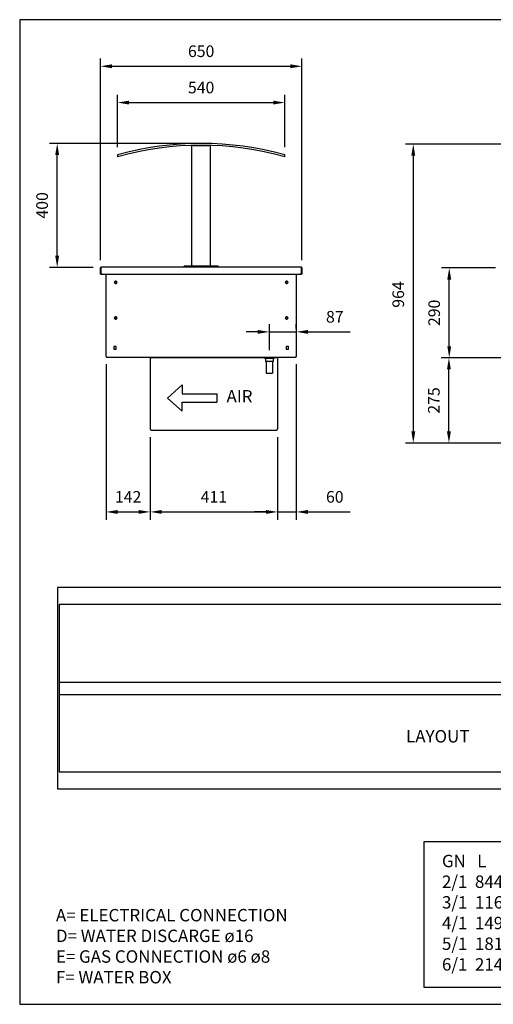
# Model space of a CAD drawing. Units: millimetres. Extents: x 9264 to 13755, y 3871 to 7046.
# Drawn here: x 9264 to 10792, y 3871 to 7046 of the extents above; entities that cross this region are included whole.
import ezdxf

# ---------------------------------------------------------------- set-up
doc = ezdxf.new("R2010")
doc.units = ezdxf.units.MM
doc.header["$LTSCALE"] = 10
doc.linetypes.add('GEN7A', pattern=[6.875, 4.75, -0.875, 0.375, -0.875])
doc.layers.add('7A', color=1, linetype='GEN7A')
doc.layers.add('AM_0', color=3, linetype='Continuous', lineweight=25)
doc.layers.add('AM_5', color=1, linetype='Continuous', lineweight=25)
doc.layers.add('BORDO', color=7, linetype='Continuous', plot=False)
doc.styles.add('QUOTA', font='simplex.shx', dxfattribs={"width": 0.8})
doc.styles.add('TXT', font='txt')
doc.dimstyles.new('CASTELMAC$0', dxfattribs={"dimtxt": 2.5, "dimasz": 2.5, "dimexe": 1, "dimexo": 1, "dimgap": 1.5, "dimtad": 1, "dimdsep": 46, "dimtxsty": 'QUOTA', "dimcen": 0, "dimclrd": 1, "dimclre": 1, "dimclrt": 3, "dimadec": 0, "dimazin": 2, "dimtp": 0.1, "dimtm": 0.1, "dimtfac": 0.71, "dimtmove": 0, "dimatfit": 3, "dimfxl": 1, "dimlwd": -1, "dimlwe": -1, "dimarcsym": 1})

# ---------------------------------------------------------------- blocks, each defined once
blk = doc.blocks.new('*D17')
at = {"layer": 'AM_5', "color": 1, "transparency": 16777216}
for p, q in [((10822.4, 6645), (10508.8, 6645)), ((10533.8, 6607.5), (10533.8, 5718)), ((10970.2, 5680.5), (10508.8, 5680.5))]:
    blk.add_line(p, q, dxfattribs=at)
for points in [[(10527.6, 6607.5), (10540.1, 6607.5), (10533.8, 6645)], [(10527.6, 5718), (10540.1, 5718), (10533.8, 5680.5)]]:
    blk.add_solid(points, dxfattribs=at)
at = {"layer": 'Defpoints', "color": 0, "transparency": 16777216}
for p in [(10847.4, 6645), (10533.8, 5680.5), (10995.2, 5680.5)]:
    blk.add_point(p, dxfattribs=at)
at = {"layer": 'AM_5', "color": 3, "transparency": 16777216, "insert": (10490.1, 6159.6), "char_height": 37.5, "attachment_point": 5, "rotation": 90, "style": 'QUOTA'}
blk.add_mtext('964', dxfattribs=at)
blk = doc.blocks.new('*D18')
at = {"layer": 'AM_5', "color": 1, "transparency": 16777216}
for p, q in [((10817.8, 5955.5), (10623.8, 5955.5)), ((10648.8, 5718), (10648.8, 5918)), ((10970.2, 5680.5), (10623.8, 5680.5))]:
    blk.add_line(p, q, dxfattribs=at)
for points in [[(10642.5, 5918), (10655, 5918), (10648.8, 5955.5)], [(10642.5, 5718), (10655, 5718), (10648.8, 5680.5)]]:
    blk.add_solid(points, dxfattribs=at)
at = {"layer": 'Defpoints', "color": 0, "transparency": 16777216}
for p in [(10648.8, 5955.5), (10842.8, 5955.5), (10995.2, 5680.5)]:
    blk.add_point(p, dxfattribs=at)
at = {"layer": 'AM_5', "color": 3, "transparency": 16777216, "insert": (10605, 5818), "char_height": 37.5, "attachment_point": 5, "rotation": 90, "style": 'QUOTA'}
blk.add_mtext('275', dxfattribs=at)
blk = doc.blocks.new('*D19')
at = {"layer": 'AM_5', "color": 1, "transparency": 16777216}
for p, q in [((10799.2, 6245.5), (10624.8, 6245.5)), ((10649.8, 5993), (10649.8, 6208)), ((10817.8, 5955.5), (10624.8, 5955.5))]:
    blk.add_line(p, q, dxfattribs=at)
for points in [[(10643.5, 6208), (10656, 6208), (10649.8, 6245.5)], [(10643.5, 5993), (10656, 5993), (10649.8, 5955.5)]]:
    blk.add_solid(points, dxfattribs=at)
at = {"layer": 'Defpoints', "color": 0, "transparency": 16777216}
for p in [(10649.8, 6245.5), (10824.2, 6245.5), (10842.8, 5955.5)]:
    blk.add_point(p, dxfattribs=at)
at = {"layer": 'AM_5', "color": 3, "transparency": 16777216, "insert": (10606, 6100.5), "char_height": 37.5, "attachment_point": 5, "rotation": 90, "style": 'QUOTA'}
blk.add_mtext('290', dxfattribs=at)
blk = doc.blocks.new('*D31')
at = {"layer": 'AM_5', "color": 1, "transparency": 16777216}
for p, q in [((9824.7, 6647), (9360.4, 6647)), ((9385.4, 6284.8), (9385.4, 6609.5)), ((9501.3, 6247.3), (9360.4, 6247.3))]:
    blk.add_line(p, q, dxfattribs=at)
for points in [[(9379.1, 6609.5), (9391.6, 6609.5), (9385.4, 6647)], [(9379.1, 6284.8), (9391.6, 6284.8), (9385.4, 6247.3)]]:
    blk.add_solid(points, dxfattribs=at)
at = {"layer": 'Defpoints', "color": 0, "transparency": 16777216}
for p in [(9385.4, 6647), (9849.7, 6647), (9526.3, 6247.3)]:
    blk.add_point(p, dxfattribs=at)
at = {"layer": 'AM_5', "color": 3, "transparency": 16777216, "insert": (9341.6, 6447.1), "char_height": 37.5, "attachment_point": 5, "rotation": 90, "style": 'QUOTA'}
blk.add_mtext('400', dxfattribs=at)
blk = doc.blocks.new('*D32')
at = {"layer": 'AM_5', "color": 1, "transparency": 16777216}
for p, q in [((9524.7, 6270.7), (9524.7, 6920.7)), ((9562.2, 6895.7), (10137.2, 6895.7)), ((10174.7, 6270.7), (10174.7, 6920.7))]:
    blk.add_line(p, q, dxfattribs=at)
for points in [[(9562.2, 6901.9), (9562.2, 6889.4), (9524.7, 6895.7)], [(10137.2, 6901.9), (10137.2, 6889.4), (10174.7, 6895.7)]]:
    blk.add_solid(points, dxfattribs=at)
at = {"layer": 'Defpoints', "color": 0, "transparency": 16777216}
for p in [(10174.7, 6895.7), (9524.7, 6245.7), (10174.7, 6245.7)]:
    blk.add_point(p, dxfattribs=at)
at = {"layer": 'AM_5', "color": 3, "transparency": 16777216, "insert": (9849.7, 6939.4), "char_height": 37.5, "attachment_point": 5, "style": 'QUOTA'}
blk.add_mtext('650', dxfattribs=at)
blk = doc.blocks.new('*D33')
at = {"layer": 'AM_5', "color": 1, "transparency": 16777216}
for p, q in [((9579.7, 6635.1), (9579.7, 6803.6)), ((10119.7, 6635.1), (10119.7, 6803.6)), ((9617.2, 6778.6), (10082.2, 6778.6))]:
    blk.add_line(p, q, dxfattribs=at)
for points in [[(9617.2, 6784.8), (9617.2, 6772.3), (9579.7, 6778.6)], [(10082.2, 6784.8), (10082.2, 6772.3), (10119.7, 6778.6)]]:
    blk.add_solid(points, dxfattribs=at)
at = {"layer": 'Defpoints', "color": 0, "transparency": 16777216}
for p in [(10119.7, 6778.6), (9579.7, 6610.1), (10119.7, 6610.1)]:
    blk.add_point(p, dxfattribs=at)
at = {"layer": 'AM_5', "color": 3, "transparency": 16777216, "insert": (9849.7, 6822.3), "char_height": 37.5, "attachment_point": 5, "style": 'QUOTA'}
blk.add_mtext('540', dxfattribs=at)
blk = doc.blocks.new('*D34')
at = {"layer": 'AM_5', "color": 1, "transparency": 16777216}
for p, q in [((10032.2, 6039.2), (9994.7, 6039.2)), ((10069.7, 5979.8), (10069.7, 6064.2)), ((10069.7, 6039.2), (10156.4, 6039.2)), ((10156.4, 6049.7), (10156.4, 6064.2)), ((10193.9, 6039.2), (10330, 6039.2))]:
    blk.add_line(p, q, dxfattribs=at)
for points in [[(10032.2, 6045.4), (10032.2, 6032.9), (10069.7, 6039.2)], [(10193.9, 6045.4), (10193.9, 6032.9), (10156.4, 6039.2)]]:
    blk.add_solid(points, dxfattribs=at)
at = {"layer": 'Defpoints', "color": 0, "transparency": 16777216}
for p in [(10156.4, 6039.2), (10156.4, 6024.7), (10069.7, 5954.8)]:
    blk.add_point(p, dxfattribs=at)
at = {"layer": 'AM_5', "color": 3, "transparency": 16777216, "insert": (10280.7, 6082.9), "char_height": 37.5, "attachment_point": 5, "style": 'QUOTA'}
blk.add_mtext('87', dxfattribs=at)
blk = doc.blocks.new('*D35')
at = {"layer": 'AM_5', "color": 1, "transparency": 16777216}
for p, q in [((10156.4, 5934.7), (10156.4, 5433.5)), ((10096.2, 5699.5), (10096.2, 5433.5)), ((10058.7, 5458.5), (10021.2, 5458.5)), ((10096.2, 5458.5), (10156.4, 5458.5)), ((10193.9, 5458.5), (10330, 5458.5))]:
    blk.add_line(p, q, dxfattribs=at)
for points in [[(10058.7, 5464.8), (10058.7, 5452.3), (10096.2, 5458.5)], [(10193.9, 5464.8), (10193.9, 5452.3), (10156.4, 5458.5)]]:
    blk.add_solid(points, dxfattribs=at)
at = {"layer": 'Defpoints', "color": 0, "transparency": 16777216}
for p in [(10156.4, 5959.7), (10096.2, 5724.5), (10156.4, 5458.5)]:
    blk.add_point(p, dxfattribs=at)
at = {"layer": 'AM_5', "color": 3, "transparency": 16777216, "insert": (10280.7, 5502.3), "char_height": 37.5, "attachment_point": 5, "style": 'QUOTA'}
blk.add_mtext('60', dxfattribs=at)
blk = doc.blocks.new('*D36')
at = {"layer": 'AM_5', "color": 1, "transparency": 16777216}
for p, q in [((9685.2, 5699.5), (9685.2, 5433.5)), ((10096.2, 5699.5), (10096.2, 5433.5)), ((9722.7, 5458.5), (10058.7, 5458.5))]:
    blk.add_line(p, q, dxfattribs=at)
for points in [[(9722.7, 5464.8), (9722.7, 5452.3), (9685.2, 5458.5)], [(10058.7, 5464.8), (10058.7, 5452.3), (10096.2, 5458.5)]]:
    blk.add_solid(points, dxfattribs=at)
at = {"layer": 'Defpoints', "color": 0, "transparency": 16777216}
for p in [(9685.2, 5724.5), (10096.2, 5724.5), (10096.2, 5458.5)]:
    blk.add_point(p, dxfattribs=at)
at = {"layer": 'AM_5', "color": 3, "transparency": 16777216, "insert": (9890.7, 5502.3), "char_height": 37.5, "attachment_point": 5, "style": 'QUOTA'}
blk.add_mtext('411', dxfattribs=at)
blk = doc.blocks.new('*D37')
at = {"layer": 'AM_5', "color": 1, "transparency": 16777216}
for p, q in [((9543, 5934.7), (9543, 5433.5)), ((9685.2, 5699.5), (9685.2, 5433.5)), ((9580.5, 5458.5), (9647.7, 5458.5))]:
    blk.add_line(p, q, dxfattribs=at)
for points in [[(9580.5, 5464.8), (9580.5, 5452.3), (9543, 5458.5)], [(9647.7, 5464.8), (9647.7, 5452.3), (9685.2, 5458.5)]]:
    blk.add_solid(points, dxfattribs=at)
at = {"layer": 'Defpoints', "color": 0, "transparency": 16777216}
for p in [(9543, 5959.7), (9685.2, 5724.5), (9685.2, 5458.5)]:
    blk.add_point(p, dxfattribs=at)
at = {"layer": 'AM_5', "color": 3, "transparency": 16777216, "insert": (9614.1, 5502.3), "char_height": 37.5, "attachment_point": 5, "style": 'QUOTA'}
blk.add_mtext('142', dxfattribs=at)

msp = doc.modelspace()

# ---------------------------------------------------------------- linework, layer by layer
at = {"layer": 'AM_0'}
for p, q in [((9823.7091, 6640.5232), (9819.7091, 6640.5232)), ((9819.7091, 6251.5232), (9819.7091, 6640.5232)), ((9823.7091, 6640.5232), (9875.7091, 6640.5232)), ((9879.7091, 6640.5232), (9875.7091, 6640.5232)), ((9879.7091, 6251.5232), (9879.7091, 6640.5232)), ((9579.7091, 6610.0636), (9579.7091, 6603.8336)), ((10119.7091, 6603.8336), (10119.7091, 6610.0636)), ((9524.7091, 6225.5232), (9524.7091, 6245.7232)), ((9524.7091, 6245.7232), (9525.7091, 6245.7232)), ((9525.7091, 6225.5232), (9524.7091, 6225.5232)), ((9525.7091, 6245.7232), (9525.7091, 6225.5232)), ((9525.7798, 6245.7232), (9525.7798, 6225.5232)), ((9525.7798, 6225.5232), (9527.8698, 6225.5232)), ((10172.9091, 6247.5232), (9526.5091, 6247.5232)), ((9527.8698, 6227.0332), (9527.8698, 6225.5232)), ((9527.8798, 6227.0332), (9527.8698, 6227.0332)), ((9527.8798, 6227.0232), (9527.8798, 6227.0332)), ((9527.8798, 6227.0232), (9527.8798, 6225.5232)), ((9527.8798, 6225.5232), (10171.5384, 6225.5232)), ((9543.0091, 5959.7232), (9543.0091, 6225.5232)), ((9804.7091, 6251.5232), (9794.7091, 6251.5232)), ((9794.7091, 6247.5232), (9794.7091, 6251.5232)), ((9894.7091, 6251.5232), (9804.7091, 6251.5232)), ((9904.7091, 6251.5232), (9894.7091, 6251.5232)), ((9904.7091, 6251.5232), (9904.7091, 6247.5232)), ((10156.4091, 6225.5232), (10156.4091, 5959.7232)), ((10171.5384, 6227.0332), (10171.5384, 6227.0232)), ((10171.5484, 6227.0332), (10171.5384, 6227.0332)), ((10171.5384, 6225.5232), (10171.5384, 6227.0232)), ((10171.5484, 6225.5232), (10171.5484, 6227.0332)), ((10171.5484, 6225.5232), (10173.6384, 6225.5232)), ((10173.6384, 6245.7232), (10173.6384, 6225.5232)), ((10173.7091, 6225.5232), (10173.7091, 6245.7232)), ((10173.7091, 6245.7232), (10174.7091, 6245.7232)), ((10174.7091, 6225.5232), (10173.7091, 6225.5232)), ((10174.7091, 6245.7232), (10174.7091, 6225.5232)), ((9572.0563, 6202.3945), (9570.2131, 6199.2019)), ((9570.2131, 6198.8445), (9572.0563, 6195.6519)), ((9576.0523, 6202.5732), (9572.3659, 6202.5732)), ((9572.3659, 6195.4732), (9576.0523, 6195.4732)), ((9578.2051, 6199.2019), (9576.3619, 6202.3945)), ((9576.3619, 6195.6519), (9578.2051, 6198.8445)), ((10123.0563, 6202.3945), (10121.2131, 6199.2019)), ((10121.2131, 6198.8445), (10123.0563, 6195.6519)), ((10127.0523, 6202.5732), (10123.3659, 6202.5732)), ((10123.3659, 6195.4732), (10127.0523, 6195.4732)), ((10129.2051, 6199.2019), (10127.3619, 6202.3945)), ((10127.3619, 6195.6519), (10129.2051, 6198.8445)), ((9572.0563, 6087.3945), (9570.2131, 6084.2019)), ((9570.2131, 6083.8445), (9572.0563, 6080.6519)), ((9576.0523, 6087.5732), (9572.3659, 6087.5732)), ((9572.3659, 6080.4732), (9576.0523, 6080.4732)), ((9578.2051, 6084.2019), (9576.3619, 6087.3945)), ((9576.3619, 6080.6519), (9578.2051, 6083.8445)), ((10123.0563, 6087.3945), (10121.2131, 6084.2019)), ((10121.2131, 6083.8445), (10123.0563, 6080.6519)), ((10127.0523, 6087.5732), (10123.3659, 6087.5732)), ((10123.3659, 6080.4732), (10127.0523, 6080.4732)), ((10129.2051, 6084.2019), (10127.3619, 6087.3945)), ((10127.3619, 6080.6519), (10129.2051, 6083.8445)), ((9575.4091, 5991.5232), (9568.4091, 5991.5232)), ((9568.4091, 5991.5232), (9568.4091, 5983.5232)), ((9568.4091, 5983.5232), (9575.4091, 5983.5232)), ((9575.4091, 5983.5232), (9575.4091, 5991.5232)), ((10131.0091, 5991.5232), (10124.0091, 5991.5232)), ((10124.0091, 5991.5232), (10124.0091, 5983.5232)), ((10124.0091, 5983.5232), (10131.0091, 5983.5232)), ((10131.0091, 5983.5232), (10131.0091, 5991.5232)), ((9543.2602, 5958.9232), (9544.4091, 5958.9232)), ((9544.4091, 5958.9232), (9545.1091, 5958.9232)), ((9544.7091, 5957.5232), (9545.1091, 5957.5232)), ((9545.1091, 5958.9232), (9545.1091, 5957.5232)), ((9545.1091, 5957.5232), (10154.3091, 5957.5232)), ((9685.2091, 5957.5232), (9685.2091, 5724.5232)), ((9686.2091, 5955.7232), (9688.0091, 5955.7232)), ((9687.9591, 5956.5232), (9687.9591, 5957.5232)), ((9687.9591, 5956.5232), (10093.4591, 5956.5232)), ((9688.0091, 5955.7232), (9688.0091, 5956.5232)), ((10053.7091, 5956.5232), (10053.7091, 5954.8232)), ((10053.7091, 5954.8232), (10085.7091, 5954.8232)), ((10057.0993, 5954.8232), (10057.0993, 5944.3232)), ((10057.5993, 5943.8232), (10057.8421, 5943.8232)), ((10069.229, 5943.8232), (10057.8421, 5943.8232)), ((10059.7091, 5943.8232), (10059.7091, 5905.5232)), ((10069.229, 5943.8232), (10069.7289, 5943.8232)), ((10081.3388, 5943.8232), (10069.7289, 5943.8232)), ((10079.7091, 5943.8232), (10079.7091, 5905.5232)), ((10081.3388, 5943.8232), (10081.596, 5943.8232)), ((10081.8237, 5943.8232), (10081.596, 5943.8232)), ((10082.3285, 5954.8232), (10082.3285, 5944.3232)), ((10085.7091, 5956.5232), (10085.7091, 5954.8232)), ((10093.4091, 5956.5232), (10093.4091, 5955.7232)), ((10095.2091, 5955.7232), (10093.4091, 5955.7232)), ((10093.4591, 5956.5232), (10093.4591, 5957.5232)), ((10095.2091, 5957.5232), (10095.2091, 5955.7232)), ((10096.2091, 5955.5232), (10096.2091, 5957.5232)), ((10096.2091, 5955.5232), (10096.2091, 5726.5232)), ((10154.3091, 5958.9232), (10155.0091, 5958.9232)), ((10154.3091, 5957.5232), (10154.3091, 5958.9232)), ((10156.158, 5958.9232), (10155.0091, 5958.9232)), ((10059.7091, 5905.5232), (10079.7091, 5905.5232)), ((9686.2091, 5724.5232), (9685.2091, 5724.5232)), ((9686.2091, 5724.3232), (9686.2091, 5724.3939)), ((9688.0091, 5722.5232), (10093.4091, 5722.5232)), ((10096.2091, 5724.5232), (10095.2091, 5724.5232)), ((10095.2091, 5724.3939), (10095.2091, 5724.3232)), ((10096.2091, 5724.5232), (10096.2091, 5726.5232))]:
    msp.add_line(p, q, dxfattribs=at)
at = {"layer": 'AM_0', "color": 6}
for p, q in [((9741.4603, 5825.7874), (9788.1947, 5868.2361)), ((9788.1947, 5868.2361), (9788.1947, 5839.5876)), ((9741.4603, 5825.7874), (9788.1947, 5783.3386)), ((9788.1947, 5839.5876), (9900.0444, 5839.5876)), ((9788.1947, 5811.9871), (9900.0444, 5811.9871)), ((9788.1947, 5783.3386), (9788.1947, 5811.9871)), ((9900.0444, 5839.5876), (9900.0444, 5811.9871)), ((9392.079, 4910.0801), (10874.079, 4910.0801)), ((9392.079, 4870.0801), (10874.079, 4870.0801))]:
    msp.add_line(p, q, dxfattribs=at)
at = {"layer": 'AM_0', "flags": 128}
for points in [[(9524.7091, 6245.7232), (9524.7133, 6245.8408), (9524.7257, 6245.9575), (9524.746, 6246.0731), (9524.774, 6246.1871), (9524.8094, 6246.299), (9524.8519, 6246.4085), (9524.9013, 6246.5153), (9524.9573, 6246.6187), (9525.0196, 6246.7186), (9525.0879, 6246.8144), (9525.162, 6246.9057), (9525.2416, 6246.9922), (9525.3265, 6247.0734), (9525.4164, 6247.1489), (9525.511, 6247.2184), (9525.61, 6247.2814), (9525.7132, 6247.3374), (9525.8203, 6247.3862), (9525.9305, 6247.4276), (9526.0433, 6247.4618), (9526.158, 6247.4885), (9526.2742, 6247.5077), (9526.3914, 6247.5193), (9526.5091, 6247.5232)], [(9525.9276, 6246.261), (9525.9109, 6246.2427), (9525.8946, 6246.2239), (9525.879, 6246.2047), (9525.8639, 6246.185), (9525.8494, 6246.1649), (9525.8355, 6246.1444), (9525.8223, 6246.1235), (9525.8097, 6246.1022), (9525.7977, 6246.0805), (9525.7865, 6246.0585), (9525.7759, 6246.0362), (9525.7661, 6246.0135), (9525.757, 6245.9906), (9525.7487, 6245.9673), (9525.7411, 6245.9438), (9525.7343, 6245.92), (9525.7283, 6245.896), (9525.7231, 6245.8717), (9525.7188, 6245.8473), (9525.7153, 6245.8226), (9525.7126, 6245.7978), (9525.7107, 6245.773), (9525.7095, 6245.7481), (9525.7091, 6245.7232)], [(9525.7798, 6245.7232), (9525.7858, 6245.7462), (9525.7917, 6245.7692), (9525.7976, 6245.7922), (9525.8036, 6245.8152), (9525.8095, 6245.8382), (9525.8154, 6245.8612), (9525.8214, 6245.8841), (9525.8273, 6245.907), (9525.8333, 6245.9299), (9525.8392, 6245.9527), (9525.8451, 6245.9755), (9525.851, 6245.9983), (9525.857, 6246.021), (9525.8629, 6246.0437), (9525.8689, 6246.0663), (9525.8748, 6246.0889), (9525.8808, 6246.1114), (9525.8867, 6246.1338), (9525.8926, 6246.1562), (9525.8985, 6246.1785), (9525.9045, 6246.2007), (9525.9104, 6246.2229), (9525.9163, 6246.245), (9525.9223, 6246.267)], [(9525.9223, 6246.267), (9525.9468, 6246.3564), (9525.9712, 6246.444), (9525.9957, 6246.5296), (9526.0201, 6246.6128), (9526.0446, 6246.6937), (9526.069, 6246.7718), (9526.0935, 6246.8472), (9526.1179, 6246.9194), (9526.1424, 6246.9885), (9526.1668, 6247.0542), (9526.1912, 6247.1162), (9526.2157, 6247.1745), (9526.2401, 6247.2288), (9526.2646, 6247.2789), (9526.289, 6247.3246), (9526.3135, 6247.3658), (9526.3379, 6247.4023), (9526.3624, 6247.434), (9526.3869, 6247.4611), (9526.4113, 6247.4833), (9526.4358, 6247.5007), (9526.4602, 6247.5132), (9526.4847, 6247.5207), (9526.5091, 6247.5232)], [(10174.625, 6246.267), (10174.5939, 6246.3564), (10174.558, 6246.444), (10174.5174, 6246.5296), (10174.4723, 6246.6128), (10174.423, 6246.6937), (10174.3695, 6246.7718), (10174.312, 6246.8472), (10174.2507, 6246.9194), (10174.1859, 6246.9885), (10174.1176, 6247.0542), (10174.046, 6247.1162), (10173.9713, 6247.1745), (10173.8938, 6247.2288), (10173.8134, 6247.2789), (10173.7305, 6247.3246), (10173.6452, 6247.3658), (10173.5578, 6247.4023), (10173.4685, 6247.434), (10173.3776, 6247.4611), (10173.2855, 6247.4833), (10173.1923, 6247.5007), (10173.0984, 6247.5132), (10173.0039, 6247.5207), (10172.9091, 6247.5232)], [(10173.6384, 6245.7232), (10173.608, 6245.8408), (10173.5776, 6245.9575), (10173.5472, 6246.0731), (10173.5169, 6246.1871), (10173.4865, 6246.299), (10173.4561, 6246.4085), (10173.4257, 6246.5153), (10173.3953, 6246.6187), (10173.3649, 6246.7186), (10173.3345, 6246.8144), (10173.3042, 6246.9057), (10173.2738, 6246.9922), (10173.2434, 6247.0734), (10173.213, 6247.1489), (10173.1826, 6247.2184), (10173.1522, 6247.2814), (10173.1218, 6247.3374), (10173.0915, 6247.3862), (10173.061, 6247.4276), (10173.0306, 6247.4618), (10173.0003, 6247.4885), (10172.9699, 6247.5077), (10172.9395, 6247.5193), (10172.9091, 6247.5232)], [(10173.4906, 6246.261), (10173.5073, 6246.2427), (10173.5236, 6246.2239), (10173.5392, 6246.2047), (10173.5543, 6246.185), (10173.5688, 6246.1649), (10173.5827, 6246.1444), (10173.5959, 6246.1235), (10173.6086, 6246.1022), (10173.6205, 6246.0805), (10173.6317, 6246.0585), (10173.6423, 6246.0362), (10173.6521, 6246.0135), (10173.6612, 6245.9906), (10173.6696, 6245.9673), (10173.6772, 6245.9438), (10173.6839, 6245.92), (10173.6899, 6245.896), (10173.6951, 6245.8717), (10173.6994, 6245.8473), (10173.7029, 6245.8226), (10173.7056, 6245.7978), (10173.7076, 6245.773), (10173.7087, 6245.7481), (10173.7091, 6245.7232)], [(10174.7091, 6245.7232), (10174.709, 6245.7462), (10174.7085, 6245.7692), (10174.7078, 6245.7922), (10174.7067, 6245.8152), (10174.7054, 6245.8382), (10174.7038, 6245.8612), (10174.7019, 6245.8841), (10174.6997, 6245.907), (10174.6972, 6245.9299), (10174.6944, 6245.9527), (10174.6913, 6245.9755), (10174.6879, 6245.9983), (10174.6843, 6246.021), (10174.6803, 6246.0437), (10174.6761, 6246.0663), (10174.6715, 6246.0889), (10174.6667, 6246.1114), (10174.6616, 6246.1338), (10174.6562, 6246.1562), (10174.6506, 6246.1785), (10174.6446, 6246.2007), (10174.6383, 6246.2229), (10174.6318, 6246.245), (10174.625, 6246.267)], [(9686.2091, 5724.3232), (9686.2112, 5724.237), (9686.2182, 5724.1427), (9686.2314, 5724.0411), (9686.2515, 5723.9352), (9686.2788, 5723.8273), (9686.3136, 5723.7189), (9686.3558, 5723.6117), (9686.405, 5723.5066), (9686.4613, 5723.4044), (9686.5249, 5723.3048), (9686.5963, 5723.2078), (9686.6755, 5723.1143), (9686.7625, 5723.0248), (9686.8573, 5722.94), (9686.9582, 5722.8619), (9687.064, 5722.7913), (9687.1744, 5722.7285), (9687.2888, 5722.6736), (9687.4069, 5722.627), (9687.5269, 5722.589), (9687.6476, 5722.5599), (9687.7686, 5722.5394), (9687.8893, 5722.5272), (9688.0091, 5722.5232)], [(10093.4091, 5722.5232), (10093.5418, 5722.5281), (10093.6734, 5722.5427), (10093.8031, 5722.5669), (10093.9305, 5722.6004), (10094.0548, 5722.643), (10094.1755, 5722.6945), (10094.2922, 5722.7547), (10094.4042, 5722.8233), (10094.5105, 5722.8995), (10094.6097, 5722.9821), (10094.7016, 5723.0705), (10094.7862, 5723.164), (10094.8632, 5723.2623), (10094.9324, 5723.3642), (10094.9926, 5723.4674), (10095.0442, 5723.5707), (10095.0876, 5723.6732), (10095.1234, 5723.7743), (10095.152, 5723.8735), (10095.1744, 5723.9716), (10095.1909, 5724.0675), (10095.2016, 5724.1593), (10095.2074, 5724.2447), (10095.2091, 5724.3232)]]:
    msp.add_lwpolyline(points, dxfattribs=at)
at = {"layer": 'AM_0', "color": 6}
for points in [[(9386.079, 4565.0801), (10880.079, 4565.0801), (10880.079, 5215.0801), (9386.079, 5215.0801)], [(9392.079, 4620.0801), (10874.079, 4620.0801), (10874.079, 5160.0801), (9392.079, 5160.0801)], [(10568.6501, 4395.4628), (11460.0647, 4395.4628), (11460.0647, 3925.0892), (10568.6501, 3925.0892)]]:
    msp.add_lwpolyline(points, close=True, dxfattribs=at)
at = {"layer": 'AM_0'}
for centre in [(9574.2091, 6199.0232), (10125.2091, 6199.0232), (9574.2091, 6084.0232), (10125.2091, 6084.0232)]:
    msp.add_circle(centre, 4, dxfattribs=at)
for centre, radius, start, end in [((9849.7091, 5640.9733), 1006, 74.4315352, 105.5684648), ((9849.7091, 5640.9733), 1000, 74.3357331, 105.6642669), ((9526.2091, 6227.0232), 0.5, 180, 210.8426343), ((9526.2091, 6227.0232), 1.5, 250.5287794, 253.369834), ((10173.2091, 6227.0232), 0.5, 329.1573657, 0), ((10173.2091, 6227.0232), 1.5, 286.630166, 289.4712206), ((9544.4091, 5959.7232), 1.4, 180, 214.8499046), ((9545.1091, 5958.9232), 1.4, 180, 270), ((9545.1091, 5958.9232), 0.8, 180, 270), ((10057.5993, 5944.3232), 0.5, 180, 270), ((10154.3091, 5958.9232), 1.4, 270, 0), ((10154.3091, 5958.9232), 0.8, 270, 0), ((10155.0091, 5959.7232), 1.4, 325.1500954, 0), ((9687.0091, 5874.7232), 1.8, 116.3878, 153.6122)]:
    msp.add_arc(centre, radius, start, end, dxfattribs=at)
at = {"layer": 'AM_0', "extrusion": (0, 0, -1)}
msp.add_ellipse((10081.8237, 5944.3232), major_axis=(-0.5048, 0), ratio=0.990540903, start_param=3.141592654, end_param=4.71238898, dxfattribs=at)
at = {"layer": 'BORDO'}
msp.add_lwpolyline([(9264.4546, 7045.9139), (9264.4546, 3870.7139), (13755.0946, 3870.7139), (13755.0946, 7045.9139)], close=True, dxfattribs=at)

# ---------------------------------------------------------------- texts
at = {"layer": '7A', "char_height": 40, "attachment_point": 1, "style": 'TXT'}
for s, insert, width in [('{\\C6;AIR}', (9931.4983, 5851.4649), 111.639797), ('{\\C6;LAYOUT }', (10510.6369, 4755.0145), 428.539006), ('{\\C3;GN   L     ^IHOLE\\P\\C2;2/1  844   ^I814x620\\P3/1  1169^I1139x620^I\\P4/1  1494^I1464x620\\P5/1  1819^I1789x620\\P6/1  2144^I2114x620}', (10626.306, 4352.8547), 997.604884), ('\\A1;{\\C3;\\P\\C2;A= ELECTRICAL CONNECTION\\P\\A0;D= WATER DISCARGE ø16\\PE= GAS CONNECTION ø6 ø8\\PF= WATER BOX}', (9381.3077, 4244.8666), 1896.159332)]:
    msp.add_mtext(s, dxfattribs=dict(at, insert=insert, width=width))

# ---------------------------------------------------------------- dimensions: what is measured, and where the dimension line sits
at = {"layer": 'AM_5'}
for base, p1, p2, angle, override, picture, middle in [((10174.7091, 6895.6501), (9524.7091, 6245.7232), (10174.7091, 6245.7232), 180, {"dimscale": 25, "dimtxt": 1.5, "dimasz": 1.5, "dimgap": 1, "dimtix": 1, "dimatfit": 2}, '*D32', (9849.7091, 6895.6501)), ((10119.7091, 6778.5612), (9579.7091, 6610.0636), (10119.7091, 6610.0636), 180, {"dimscale": 25, "dimtxt": 1.5, "dimasz": 1.5, "dimgap": 1, "dimtix": 1, "dimatfit": 2}, '*D33', (9849.7091, 6778.5612)), ((9385.39554, 6646.97332), (9526.25237, 6247.25385), (9849.70911, 6646.97332), 90, {"dimscale": 25, "dimtxt": 1.5, "dimasz": 1.5, "dimgap": 1, "dimdec": 3, "dimrnd": 1, "dimtix": 1, "dimatfit": 2}, '*D31', (9385.39554, 6447.11358)), ((10533.8036, 5680.5479), (10847.4267, 6644.998), (10995.2267, 5680.5479), 90, {"dimscale": 25, "dimtxt": 1.5, "dimasz": 1.5, "dimgap": 1, "dimrnd": 1, "dimtix": 1, "dimatfit": 2}, '*D17', (10533.8036, 6159.5828)), ((10649.7664, 6245.5479), (10842.8267, 5955.5479), (10824.2267, 6245.5479), 90, {"dimscale": 25, "dimtxt": 1.5, "dimasz": 1.5, "dimgap": 1, "dimtix": 1, "dimatfit": 2}, '*D19', (10649.7664, 6100.5479)), ((10156.4091, 6039.1992), (10069.7091, 5954.8232), (10156.4091, 6024.6724), 180, {"dimscale": 25, "dimtxt": 1.5, "dimasz": 1.5, "dimgap": 1, "dimrnd": 1, "dimtix": 1, "dimatfit": 2}, '*D34', (10280.6948, 6039.1992)), ((9685.2091, 5458.5297), (9543.0091, 5959.7232), (9685.2091, 5724.5232), 180, {"dimscale": 25, "dimtxt": 1.5, "dimasz": 1.5, "dimgap": 1, "dimrnd": 1, "dimtix": 1, "dimatfit": 2}, '*D37', (9614.1091, 5458.5297)), ((10156.4091, 5458.5297), (10096.2091, 5724.5232), (10156.4091, 5959.7232), 180, {"dimscale": 25, "dimtxt": 1.5, "dimasz": 1.5, "dimgap": 1, "dimrnd": 1, "dimtix": 1, "dimatfit": 2}, '*D35', (10280.6948, 5458.5297)), ((10648.7664, 5955.5479), (10995.2267, 5680.5479), (10842.8267, 5955.5479), 90, {"dimscale": 25, "dimtxt": 1.5, "dimasz": 1.5, "dimgap": 1, "dimrnd": 0, "dimtix": 1, "dimatfit": 2}, '*D18', (10648.7664, 5818.0479)), ((10096.2091, 5458.5297), (9685.2091, 5724.5232), (10096.2091, 5724.5232), 180, {"dimscale": 25, "dimtxt": 1.5, "dimasz": 1.5, "dimgap": 1, "dimrnd": 1, "dimtix": 1, "dimatfit": 2}, '*D36', (9890.7091, 5458.5297))]:
    dim = msp.add_linear_dim(base=base, p1=p1, p2=p2, angle=angle, dimstyle='CASTELMAC$0', override=override, dxfattribs=at)
    dim.commit()
    dim.dimension.update_dxf_attribs({"geometry": picture, "text_midpoint": middle, "dimtype": 160})

doc.saveas('drawing.dxf')
